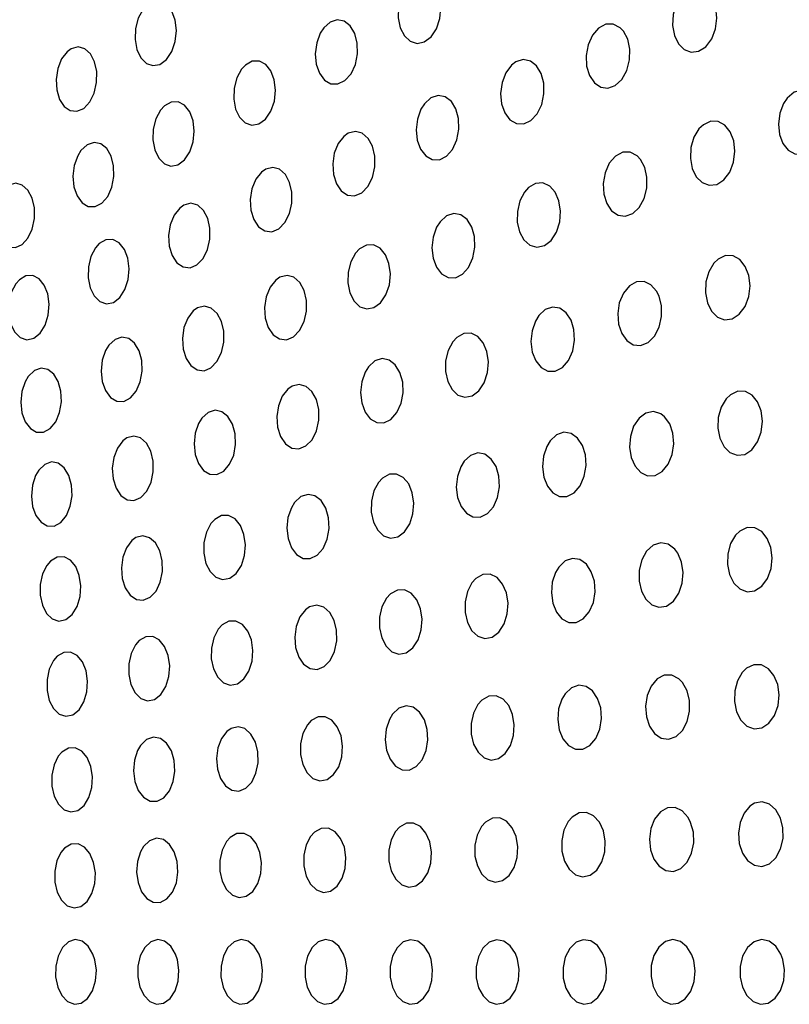
# Model space of a CAD drawing. Units: millimetres. Extents: x 0 to 420, y 0 to 297.
# Drawn here: x 54 to 54, y 253 to 254 of the extents above; entities that cross this region are included whole.
import ezdxf

# ---------------------------------------------------------------- set-up
doc = ezdxf.new("R2010")
doc.units = ezdxf.units.MM
doc.linetypes.add('SLD-Continua', pattern=[0])
doc.layers.add('GRUIXUDA', color=7, linetype='SLD-Continua', lineweight=35)
doc.styles.add('SLDTEXTSTYLE1', font='TXT', dxfattribs={"width": 0.605})
doc.dimstyles.new('SLDDIMSTYLE0', dxfattribs={"dimtxt": 2.825151, "dimasz": 2.825151, "dimexe": 0, "dimexo": 0.0625, "dimgap": 0.706288, "dimtad": 1, "dimlfac": 25, "dimrnd": 1e-09, "dimzin": 12, "dimdsep": 46, "dimtxsty": 'SLDTEXTSTYLE1', "dimsah": 1, "dimcen": 0.09, "dimadec": 0, "dimazin": 3, "dimtfac": 1, "dimtofl": 0, "dimtmove": 0, "dimatfit": 3, "dimfxl": 1, "dimfrac": 2, "dimtolj": 1, "dimtzin": 12, "dimarcsym": 0})

# ---------------------------------------------------------------- blocks, each defined once
blk = doc.blocks.new('_D_2')
at = {"layer": 'GRUIXUDA'}
for p, q in [((51.7175, 263.64509), (46.35227, 263.64509)), ((46.35227, 210.64509), (46.35227, 263.64509)), ((54.04542, 210.64509), (46.35227, 210.64509))]:
    blk.add_line(p, q, dxfattribs=at)
for points in [[(46.35227, 263.64509), (45.91763, 260.81994), (46.78691, 260.81994)], [(46.35227, 210.64509), (46.78691, 213.47024), (45.91763, 213.47024)]]:
    blk.add_solid(points, dxfattribs=at)
at = {"layer": 'GRUIXUDA', "char_height": 2.910417, "attachment_point": 1, "rotation": 90, "style": 'SLDTEXTSTYLE1'}
for s, insert in [('10', (42.60054, 238.95974)), ('%%p', (42.60054, 236.35654)), ('1305', (42.60054, 227.73308))]:
    blk.add_mtext(s, dxfattribs=dict(at, insert=insert))
blk = doc.blocks.new('_D_3')
at = {"layer": 'GRUIXUDA'}
for p, q in [((51.94369, 266.84509), (39.1128, 266.84509)), ((39.1128, 210.64509), (39.1128, 266.84509)), ((54.04542, 210.64509), (39.1128, 210.64509))]:
    blk.add_line(p, q, dxfattribs=at)
for points in [[(39.1128, 266.84509), (38.67816, 264.01994), (39.54744, 264.01994)], [(39.1128, 210.64509), (39.54744, 213.47024), (38.67816, 213.47024)]]:
    blk.add_solid(points, dxfattribs=at)
at = {"layer": 'GRUIXUDA', "char_height": 2.910417, "attachment_point": 1, "rotation": 90, "style": 'SLDTEXTSTYLE1'}
for s, insert in [('10', (35.36107, 240.4593)), ('%%p', (35.36107, 237.85609)), ('1385', (35.36107, 229.23263))]:
    blk.add_mtext(s, dxfattribs=dict(at, insert=insert))

msp = doc.modelspace()

# ---------------------------------------------------------------- linework, layer by layer
at = {"color": 7, "linetype": 'SLD-Continua', "lineweight": 25, "flags": 128}
for points in [[(53.71259, 253.74997), (53.71111, 253.74727), (53.71028, 253.74403), (53.71019, 253.74068), (53.71083, 253.7376), (53.71211, 253.7351), (53.7139, 253.73343), (53.71603, 253.73276), (53.71827, 253.73322), (53.72037, 253.73479), (53.72205, 253.7373), (53.72311, 253.74044), (53.72345, 253.74381), (53.72303, 253.74701), (53.72193, 253.74972), (53.72029, 253.75167), (53.71824, 253.75266), (53.71601, 253.75256), (53.71383, 253.75133), (53.71259, 253.74997)], [(53.79796, 253.74752), (53.79635, 253.74491), (53.7954, 253.74171), (53.79521, 253.73835), (53.79578, 253.73523), (53.79702, 253.73265), (53.79881, 253.73086), (53.80097, 253.73004), (53.8033, 253.73033), (53.80552, 253.73175), (53.80735, 253.73417), (53.80854, 253.73726), (53.80898, 253.74062), (53.80864, 253.74385), (53.8076, 253.74662), (53.80597, 253.74868), (53.8039, 253.74982), (53.80159, 253.74989), (53.7993, 253.74881), (53.79796, 253.74752)], [(53.6311, 253.74322), (53.62964, 253.74056), (53.62879, 253.73734), (53.62866, 253.73398), (53.62924, 253.73086), (53.63045, 253.72831), (53.63217, 253.72659), (53.63421, 253.72588), (53.63637, 253.72628), (53.6384, 253.7278), (53.64004, 253.73025), (53.64111, 253.73335), (53.64147, 253.73672), (53.64111, 253.73995), (53.64008, 253.74271), (53.6385, 253.74471), (53.63654, 253.74575), (53.63439, 253.7457), (53.6323, 253.74452), (53.6311, 253.74322)], [(53.68606, 253.73593), (53.68495, 253.73293), (53.68451, 253.72959), (53.68481, 253.72633), (53.68579, 253.72352), (53.68736, 253.72143), (53.68933, 253.72027), (53.69153, 253.7202), (53.6937, 253.72126), (53.69558, 253.72336), (53.69694, 253.72624), (53.69761, 253.72955), (53.69753, 253.73287), (53.69675, 253.73585), (53.69535, 253.73819), (53.69349, 253.73966), (53.69134, 253.74008), (53.68913, 253.73938), (53.68713, 253.73758), (53.68606, 253.73593)], [(53.77895, 253.73764), (53.77682, 253.73874), (53.77452, 253.73871), (53.77228, 253.73754), (53.77037, 253.73533), (53.76903, 253.73237), (53.76843, 253.72904), (53.7686, 253.72574), (53.76948, 253.72284), (53.77098, 253.72059), (53.77295, 253.71922), (53.77519, 253.7189), (53.77748, 253.71972), (53.77953, 253.72163), (53.78107, 253.7244), (53.78191, 253.72766), (53.78197, 253.731), (53.78131, 253.73406), (53.77998, 253.73655), (53.77895, 253.73764)], [(53.60762, 253.73019), (53.60591, 253.72795), (53.60471, 253.72498), (53.60419, 253.72164), (53.60439, 253.71834), (53.60526, 253.71544), (53.60671, 253.71324), (53.60858, 253.71195), (53.61067, 253.71174), (53.61278, 253.71265), (53.61464, 253.71462), (53.61602, 253.7174), (53.61676, 253.72067), (53.61679, 253.72402), (53.61612, 253.72708), (53.61483, 253.72953), (53.61308, 253.73112), (53.61103, 253.73168), (53.6089, 253.73112), (53.60762, 253.73019)], [(53.66166, 253.72478), (53.66019, 253.72211), (53.65934, 253.7189), (53.65923, 253.71554), (53.65982, 253.71243), (53.66106, 253.70989), (53.66279, 253.70815), (53.66486, 253.70744), (53.66705, 253.70784), (53.66911, 253.70935), (53.67077, 253.71181), (53.67184, 253.71491), (53.6722, 253.71827), (53.67181, 253.7215), (53.67076, 253.72425), (53.66917, 253.72625), (53.66718, 253.7273), (53.66499, 253.72726), (53.66287, 253.72608), (53.66166, 253.72478)], [(53.74531, 253.72603), (53.74356, 253.72369), (53.74238, 253.72065), (53.74193, 253.7173), (53.74223, 253.71405), (53.74323, 253.71123), (53.74482, 253.70913), (53.74684, 253.70794), (53.74909, 253.70783), (53.75132, 253.70887), (53.75327, 253.71095), (53.75467, 253.71384), (53.75536, 253.71714), (53.75528, 253.72046), (53.75448, 253.72344), (53.75307, 253.72579), (53.75116, 253.72728), (53.74896, 253.72774), (53.74669, 253.72706), (53.74531, 253.72603)], [(53.71725, 253.71236), (53.71615, 253.70935), (53.71575, 253.70601), (53.71609, 253.70277), (53.71712, 253.69998), (53.71872, 253.69792), (53.72074, 253.69678), (53.72298, 253.69673), (53.72517, 253.69783), (53.72706, 253.69995), (53.7284, 253.70286), (53.72904, 253.70617), (53.72893, 253.70948), (53.72811, 253.71245), (53.72667, 253.71476), (53.72476, 253.71621), (53.72257, 253.7166), (53.72034, 253.71586), (53.71831, 253.71404), (53.71725, 253.71236)], [(53.82957, 253.71411), (53.82843, 253.71112), (53.828, 253.70779), (53.82835, 253.70457), (53.8294, 253.70179), (53.83105, 253.6997), (53.83315, 253.69853), (53.83548, 253.69844), (53.83781, 253.69949), (53.83981, 253.70161), (53.84124, 253.70453), (53.84192, 253.70784), (53.84182, 253.71114), (53.84097, 253.71409), (53.83949, 253.71641), (53.83751, 253.71789), (53.83523, 253.71833), (53.83286, 253.71763), (53.83072, 253.71582), (53.82957, 253.71411)], [(53.63659, 253.71211), (53.63514, 253.70945), (53.63432, 253.70624), (53.6342, 253.70288), (53.63479, 253.69976), (53.63602, 253.69722), (53.63775, 253.69548), (53.6398, 253.69477), (53.64196, 253.69517), (53.644, 253.69669), (53.64564, 253.69914), (53.64668, 253.70224), (53.64703, 253.7056), (53.64665, 253.70883), (53.6456, 253.71159), (53.64401, 253.71359), (53.64204, 253.71464), (53.63988, 253.71459), (53.63779, 253.71341), (53.63659, 253.71211)], [(53.80341, 253.70629), (53.80183, 253.70368), (53.80089, 253.70049), (53.80073, 253.69714), (53.80131, 253.69403), (53.80257, 253.69144), (53.80437, 253.68963), (53.80655, 253.6888), (53.80889, 253.68909), (53.81112, 253.69051), (53.81293, 253.69292), (53.8141, 253.69601), (53.81451, 253.69936), (53.81416, 253.70258), (53.8131, 253.70536), (53.81145, 253.70743), (53.80936, 253.70858), (53.80704, 253.70865), (53.80476, 253.70758), (53.80341, 253.70629)], [(53.69339, 253.70398), (53.69162, 253.70173), (53.69041, 253.69875), (53.6899, 253.69542), (53.69012, 253.69213), (53.69105, 253.68925), (53.69256, 253.68705), (53.69451, 253.68576), (53.6967, 253.68554), (53.69889, 253.68645), (53.70081, 253.68843), (53.70224, 253.69124), (53.70298, 253.69451), (53.70298, 253.69784), (53.70226, 253.70089), (53.70092, 253.70332), (53.69909, 253.70492), (53.69695, 253.70548), (53.69473, 253.70492), (53.69339, 253.70398)], [(53.6109, 253.69794), (53.60983, 253.69493), (53.60943, 253.69159), (53.60974, 253.68834), (53.61071, 253.68551), (53.61225, 253.68342), (53.61417, 253.68227), (53.6163, 253.6822), (53.61839, 253.68327), (53.62018, 253.68537), (53.62148, 253.68824), (53.6221, 253.69154), (53.62201, 253.69486), (53.62124, 253.69785), (53.61987, 253.70021), (53.61805, 253.70167), (53.61596, 253.70208), (53.61383, 253.70136), (53.61191, 253.69957), (53.6109, 253.69794)], [(53.78422, 253.69795), (53.78209, 253.69906), (53.77978, 253.69904), (53.77753, 253.69786), (53.77562, 253.69566), (53.77431, 253.6927), (53.77372, 253.68938), (53.77391, 253.68609), (53.77482, 253.68318), (53.77634, 253.68092), (53.77832, 253.67954), (53.78058, 253.67922), (53.78287, 253.68004), (53.78491, 253.68194), (53.78643, 253.68471), (53.78725, 253.68796), (53.78729, 253.6913), (53.78661, 253.69436), (53.78527, 253.69685), (53.78422, 253.69795)], [(53.66782, 253.69289), (53.66606, 253.69066), (53.66485, 253.6877), (53.66434, 253.68437), (53.66455, 253.68108), (53.66545, 253.67818), (53.66694, 253.67596), (53.66887, 253.67465), (53.67103, 253.6744), (53.6732, 253.6753), (53.6751, 253.67725), (53.67652, 253.68004), (53.67726, 253.6833), (53.67728, 253.68664), (53.67657, 253.6897), (53.67526, 253.69215), (53.67344, 253.69377), (53.67134, 253.69436), (53.66914, 253.69382), (53.66782, 253.69289)], [(53.5883, 253.68788), (53.58663, 253.68563), (53.58549, 253.68265), (53.58501, 253.67932), (53.58525, 253.67603), (53.58615, 253.67314), (53.58761, 253.67094), (53.58948, 253.66967), (53.59157, 253.66949), (53.59365, 253.67043), (53.59547, 253.67242), (53.59681, 253.67521), (53.5975, 253.67848), (53.59748, 253.68182), (53.59679, 253.68487), (53.59548, 253.68732), (53.59372, 253.68889), (53.59167, 253.68942), (53.58956, 253.68883), (53.5883, 253.68788)], [(53.74932, 253.68671), (53.74789, 253.68398), (53.74712, 253.68074), (53.74711, 253.6774), (53.74781, 253.67435), (53.74917, 253.67189), (53.75103, 253.67025), (53.75321, 253.66962), (53.75549, 253.67013), (53.7576, 253.67175), (53.75927, 253.67431), (53.76027, 253.67746), (53.76052, 253.68082), (53.76003, 253.68399), (53.75887, 253.68667), (53.75715, 253.68858), (53.75504, 253.68954), (53.75276, 253.68939), (53.75057, 253.6881), (53.74932, 253.68671)], [(53.64251, 253.68177), (53.64077, 253.67954), (53.63958, 253.67659), (53.63906, 253.67326), (53.63928, 253.66996), (53.64018, 253.66706), (53.64166, 253.66483), (53.64357, 253.66352), (53.6457, 253.66327), (53.64785, 253.66417), (53.64973, 253.66612), (53.65112, 253.66889), (53.65185, 253.67215), (53.65186, 253.67549), (53.65117, 253.67855), (53.64986, 253.68102), (53.64807, 253.68264), (53.64598, 253.68323), (53.6438, 253.68269), (53.64251, 253.68177)], [(53.72209, 253.67579), (53.72101, 253.67278), (53.72063, 253.66945), (53.721, 253.66622), (53.72204, 253.66343), (53.72367, 253.66136), (53.7257, 253.66022), (53.72794, 253.66017), (53.73014, 253.66126), (53.73202, 253.66338), (53.73334, 253.66629), (53.73396, 253.6696), (53.73383, 253.6729), (53.73298, 253.67586), (53.73153, 253.67818), (53.72961, 253.67963), (53.7274, 253.68004), (53.72516, 253.6793), (53.72316, 253.67747), (53.72209, 253.67579)], [(53.61642, 253.66942), (53.61501, 253.66676), (53.61422, 253.66355), (53.61415, 253.66019), (53.61476, 253.65708), (53.616, 253.65453), (53.61774, 253.65281), (53.61979, 253.65211), (53.62194, 253.65253), (53.62393, 253.65406), (53.62552, 253.65652), (53.62653, 253.65962), (53.62684, 253.66297), (53.62643, 253.6662), (53.62537, 253.66895), (53.62377, 253.67096), (53.6218, 253.67199), (53.61966, 253.67192), (53.61759, 253.67073), (53.61642, 253.66942)], [(53.69695, 253.66779), (53.69551, 253.66512), (53.69469, 253.66191), (53.69462, 253.65856), (53.69526, 253.65546), (53.69654, 253.65293), (53.69834, 253.6512), (53.70046, 253.65049), (53.70269, 253.6509), (53.70476, 253.65243), (53.70642, 253.6549), (53.70746, 253.65801), (53.70778, 253.66136), (53.70735, 253.66457), (53.70625, 253.66731), (53.7046, 253.66931), (53.70256, 253.67036), (53.70034, 253.6703), (53.69818, 253.66912), (53.69695, 253.66779)], [(53.80804, 253.66464), (53.80647, 253.66204), (53.80556, 253.65885), (53.80541, 253.65551), (53.80601, 253.6524), (53.80729, 253.64981), (53.80911, 253.64799), (53.81131, 253.64716), (53.81365, 253.64744), (53.81588, 253.64886), (53.81768, 253.65127), (53.81883, 253.65435), (53.81922, 253.6577), (53.81884, 253.66091), (53.81775, 253.66369), (53.8161, 253.66577), (53.814, 253.66694), (53.81167, 253.66701), (53.80937, 253.66593), (53.80804, 253.66464)], [(53.59168, 253.65823), (53.5903, 253.65555), (53.58954, 253.65234), (53.58948, 253.64898), (53.59012, 253.64588), (53.59137, 253.64335), (53.5931, 253.64165), (53.59514, 253.64098), (53.59726, 253.64143), (53.59921, 253.64298), (53.60077, 253.64546), (53.60175, 253.64857), (53.60202, 253.65193), (53.60159, 253.65514), (53.60053, 253.65789), (53.59893, 253.65987), (53.59697, 253.66088), (53.59485, 253.66078), (53.59282, 253.65955), (53.59168, 253.65823)], [(53.67224, 253.65944), (53.6705, 253.65721), (53.66931, 253.65426), (53.6688, 253.65093), (53.66903, 253.64765), (53.66995, 253.64474), (53.67145, 253.64252), (53.67339, 253.6412), (53.67556, 253.64095), (53.67774, 253.64184), (53.67964, 253.64379), (53.68104, 253.64657), (53.68177, 253.64982), (53.68176, 253.65316), (53.68105, 253.65622), (53.67971, 253.65868), (53.67789, 253.66031), (53.67577, 253.6609), (53.67357, 253.66037), (53.67224, 253.65944)], [(53.79028, 253.65599), (53.78851, 253.65801), (53.78637, 253.65902), (53.78405, 253.65892), (53.78183, 253.65767), (53.77997, 253.6554), (53.77872, 253.65241), (53.77822, 253.64908), (53.77847, 253.64581), (53.77945, 253.64294), (53.78101, 253.64073), (53.78304, 253.63941), (53.78532, 253.63916), (53.78761, 253.64006), (53.78961, 253.64204), (53.79107, 253.64484), (53.79181, 253.64811), (53.79179, 253.65143), (53.79103, 253.65446), (53.79028, 253.65599)], [(53.64672, 253.64987), (53.64501, 253.64765), (53.64382, 253.6447), (53.64333, 253.64138), (53.64356, 253.63809), (53.64447, 253.63518), (53.64596, 253.63294), (53.64788, 253.63162), (53.65003, 253.63137), (53.65217, 253.63226), (53.65405, 253.63421), (53.65543, 253.63698), (53.65614, 253.64023), (53.65614, 253.64357), (53.65543, 253.64663), (53.65411, 253.64911), (53.6523, 253.65073), (53.6502, 253.65133), (53.64803, 253.6508), (53.64672, 253.64987)], [(53.75271, 253.64672), (53.75167, 253.6437), (53.75134, 253.64038), (53.75176, 253.63716), (53.75286, 253.63441), (53.75453, 253.63237), (53.7566, 253.63126), (53.75888, 253.63125), (53.76111, 253.63239), (53.76299, 253.63457), (53.76428, 253.6375), (53.76485, 253.64081), (53.76467, 253.64411), (53.76378, 253.64703), (53.76227, 253.64933), (53.7603, 253.65074), (53.75805, 253.6511), (53.75578, 253.65031), (53.75376, 253.64844), (53.75271, 253.64672)], [(53.61955, 253.63759), (53.61851, 253.63459), (53.61814, 253.63126), (53.61848, 253.62801), (53.6195, 253.62519), (53.62106, 253.62309), (53.623, 253.62193), (53.62515, 253.62187), (53.62724, 253.62294), (53.62902, 253.62504), (53.63029, 253.62791), (53.63088, 253.6312), (53.63075, 253.63452), (53.62994, 253.63751), (53.62854, 253.63987), (53.62669, 253.64133), (53.62458, 253.64175), (53.62245, 253.64102), (53.62054, 253.63923), (53.61955, 253.63759)], [(53.72711, 253.64034), (53.72568, 253.63765), (53.7249, 253.63444), (53.72486, 253.6311), (53.72555, 253.62802), (53.72688, 253.6255), (53.72871, 253.62381), (53.73087, 253.62312), (53.73314, 253.62357), (53.73523, 253.62513), (53.73688, 253.62764), (53.73789, 253.63076), (53.73817, 253.63411), (53.73769, 253.6373), (53.73656, 253.64002), (53.73486, 253.64199), (53.73277, 253.64301), (53.73051, 253.64292), (53.72834, 253.6417), (53.72711, 253.64034)], [(53.69997, 253.63094), (53.69891, 253.62795), (53.69854, 253.62463), (53.6989, 253.62138), (53.69994, 253.61857), (53.70154, 253.61647), (53.70356, 253.6153), (53.70578, 253.61522), (53.70796, 253.61628), (53.70982, 253.61838), (53.71112, 253.62126), (53.71173, 253.62456), (53.7116, 253.62786), (53.71076, 253.63084), (53.70931, 253.6332), (53.7074, 253.63467), (53.70521, 253.63511), (53.703, 253.6344), (53.70102, 253.63259), (53.69997, 253.63094)], [(53.59461, 253.62795), (53.59361, 253.62494), (53.59327, 253.62161), (53.59363, 253.61836), (53.59465, 253.61555), (53.59622, 253.61347), (53.59815, 253.61234), (53.60027, 253.61231), (53.60233, 253.61342), (53.60407, 253.61553), (53.6053, 253.61842), (53.60587, 253.62171), (53.60571, 253.62503), (53.60489, 253.62801), (53.60349, 253.63034), (53.60164, 253.63179), (53.59955, 253.63217), (53.59746, 253.63142), (53.59559, 253.62959), (53.59461, 253.62795)], [(53.67599, 253.62565), (53.67426, 253.62343), (53.67307, 253.62048), (53.67259, 253.61716), (53.67283, 253.61388), (53.67377, 253.61097), (53.67529, 253.60874), (53.67724, 253.60741), (53.67942, 253.60716), (53.6816, 253.60804), (53.6835, 253.60999), (53.68488, 253.61277), (53.68559, 253.61601), (53.68557, 253.61935), (53.68484, 253.6224), (53.68349, 253.62488), (53.68166, 253.62651), (53.67952, 253.62711), (53.67732, 253.62658), (53.67599, 253.62565)], [(53.81181, 253.62265), (53.81027, 253.62005), (53.80938, 253.61687), (53.80926, 253.61354), (53.80989, 253.61043), (53.81117, 253.60783), (53.81301, 253.60601), (53.81522, 253.60517), (53.81757, 253.60545), (53.8198, 253.60687), (53.82158, 253.60928), (53.82271, 253.61235), (53.82308, 253.61569), (53.82268, 253.6189), (53.82158, 253.62168), (53.81989, 253.62377), (53.81777, 253.62494), (53.81544, 253.62502), (53.81315, 253.62394), (53.81181, 253.62265)], [(53.64834, 253.61498), (53.64729, 253.61199), (53.64693, 253.60867), (53.64729, 253.60541), (53.64831, 253.60259), (53.64989, 253.60047), (53.65187, 253.5993), (53.65404, 253.59922), (53.65616, 253.60027), (53.65797, 253.60236), (53.65924, 253.60522), (53.65984, 253.60851), (53.6597, 253.61183), (53.65888, 253.61482), (53.65746, 253.61718), (53.65558, 253.61867), (53.65345, 253.6191), (53.65128, 253.6184), (53.64935, 253.61661), (53.64834, 253.61498)], [(53.79159, 253.61799), (53.78931, 253.6187), (53.78698, 253.61825), (53.78484, 253.61666), (53.78316, 253.61414), (53.78215, 253.61101), (53.78191, 253.60767), (53.78241, 253.60449), (53.7836, 253.60179), (53.78534, 253.59983), (53.78748, 253.59881), (53.7898, 253.59891), (53.79203, 253.60015), (53.79388, 253.60241), (53.79511, 253.6054), (53.7956, 253.60871), (53.79532, 253.61198), (53.79434, 253.61486), (53.79276, 253.61708), (53.79159, 253.61799)], [(53.62487, 253.60963), (53.6232, 253.6074), (53.62205, 253.60445), (53.62159, 253.60113), (53.62185, 253.59785), (53.62278, 253.59494), (53.62427, 253.59271), (53.62619, 253.5914), (53.62833, 253.59116), (53.63044, 253.59206), (53.63228, 253.59402), (53.63362, 253.59679), (53.63431, 253.60004), (53.63427, 253.60337), (53.63354, 253.60644), (53.63221, 253.60891), (53.6304, 253.61053), (53.62831, 253.61111), (53.62616, 253.61056), (53.62487, 253.60963)], [(53.75622, 253.60791), (53.7552, 253.60489), (53.75489, 253.60157), (53.75533, 253.59836), (53.75644, 253.5956), (53.75813, 253.59355), (53.76022, 253.59244), (53.76251, 253.59244), (53.76473, 253.59357), (53.7666, 253.59574), (53.76788, 253.59867), (53.76843, 253.60198), (53.76822, 253.60526), (53.76731, 253.60819), (53.76579, 253.61049), (53.7638, 253.61191), (53.76154, 253.61228), (53.75928, 253.61149), (53.75726, 253.60962), (53.75622, 253.60791)], [(53.72957, 253.60162), (53.72853, 253.59862), (53.72819, 253.5953), (53.7286, 253.59207), (53.72967, 253.58928), (53.73132, 253.5872), (53.73338, 253.58605), (53.73564, 253.58599), (53.73785, 253.58709), (53.73971, 253.58922), (53.74099, 253.59212), (53.74157, 253.59541), (53.74139, 253.59871), (53.74052, 253.60167), (53.73902, 253.604), (53.73707, 253.60546), (53.73484, 253.60587), (53.7326, 253.60512), (53.73061, 253.6033), (53.72957, 253.60162)], [(53.59785, 253.59887), (53.59685, 253.59586), (53.59653, 253.59254), (53.59691, 253.58929), (53.59795, 253.58648), (53.59953, 253.5844), (53.60148, 253.58327), (53.60361, 253.58324), (53.60566, 253.58434), (53.60739, 253.58646), (53.6086, 253.58935), (53.60916, 253.59264), (53.60899, 253.59595), (53.60815, 253.59893), (53.60673, 253.60127), (53.60488, 253.60272), (53.60278, 253.60309), (53.60067, 253.60234), (53.59881, 253.60051), (53.59785, 253.59887)], [(53.70409, 253.59677), (53.70267, 253.59411), (53.7019, 253.59091), (53.70186, 253.58757), (53.70254, 253.58448), (53.70386, 253.58193), (53.70568, 253.58019), (53.70782, 253.57947), (53.71007, 253.57988), (53.71214, 253.58141), (53.71377, 253.58388), (53.71477, 253.58698), (53.71504, 253.59032), (53.71458, 253.59353), (53.71345, 253.59627), (53.71176, 253.59829), (53.7097, 253.59934), (53.70746, 253.59929), (53.70531, 253.5981), (53.70409, 253.59677)], [(53.67709, 253.5889), (53.67605, 253.58592), (53.6757, 253.5826), (53.67607, 253.57936), (53.67712, 253.57653), (53.67872, 253.57442), (53.68073, 253.57323), (53.68293, 253.57315), (53.68509, 253.5742), (53.68691, 253.57629), (53.68819, 253.57916), (53.68877, 253.58245), (53.68862, 253.58575), (53.68778, 253.58874), (53.68633, 253.5911), (53.68442, 253.5926), (53.68226, 253.59304), (53.68005, 253.59234), (53.67811, 253.59054), (53.67709, 253.5889)], [(53.65217, 253.58398), (53.65078, 253.58133), (53.65001, 253.57813), (53.64997, 253.57479), (53.65063, 253.57168), (53.65192, 253.56912), (53.6537, 253.56737), (53.6558, 253.56664), (53.65799, 253.56704), (53.66001, 253.56855), (53.6616, 253.571), (53.66258, 253.57409), (53.66285, 253.57743), (53.6624, 253.58065), (53.6613, 253.58341), (53.65965, 253.58544), (53.65763, 253.5865), (53.65545, 253.58647), (53.65335, 253.58529), (53.65217, 253.58398)], [(53.81474, 253.58038), (53.81322, 253.57778), (53.81236, 253.57462), (53.81225, 253.57129), (53.8129, 253.56818), (53.81422, 253.56558), (53.81607, 253.56375), (53.81829, 253.5629), (53.82065, 253.56318), (53.82287, 253.56461), (53.82463, 253.56702), (53.82574, 253.57008), (53.82608, 253.57341), (53.82566, 253.57662), (53.82454, 253.5794), (53.82284, 253.5815), (53.82071, 253.58267), (53.81836, 253.58275), (53.81608, 253.58167), (53.81474, 253.58038)], [(53.62765, 253.57873), (53.62598, 253.57651), (53.62485, 253.57356), (53.62442, 253.57025), (53.62468, 253.56696), (53.62563, 253.56405), (53.62714, 253.56182), (53.62907, 253.5605), (53.63122, 253.56026), (53.63332, 253.56116), (53.63516, 253.56311), (53.63648, 253.56588), (53.63715, 253.56913), (53.6371, 253.57246), (53.63636, 253.57552), (53.63501, 253.578), (53.63319, 253.57962), (53.63109, 253.58021), (53.62894, 253.57967), (53.62765, 253.57873)], [(53.79589, 253.57609), (53.79384, 253.57761), (53.79154, 253.57803), (53.78923, 253.57729), (53.78719, 253.57544), (53.78568, 253.57273), (53.78489, 253.56952), (53.78485, 253.56619), (53.78556, 253.56311), (53.78691, 253.56056), (53.78879, 253.55881), (53.79101, 253.55806), (53.79334, 253.55844), (53.7955, 253.55995), (53.79719, 253.56243), (53.79822, 253.56553), (53.79849, 253.56886), (53.79801, 253.57205), (53.79685, 253.57479), (53.79589, 253.57609)], [(53.60135, 253.57106), (53.60002, 253.56838), (53.59931, 253.56517), (53.5993, 253.56184), (53.59997, 253.55873), (53.60127, 253.55619), (53.60303, 253.55448), (53.60509, 253.5538), (53.60723, 253.55425), (53.60918, 253.5558), (53.6107, 253.55828), (53.61163, 253.56138), (53.61187, 253.56472), (53.61139, 253.56794), (53.61028, 253.57068), (53.60864, 253.57268), (53.60665, 253.5737), (53.60451, 253.5736), (53.60248, 253.57238), (53.60135, 253.57106)], [(53.75895, 253.56883), (53.75795, 253.56582), (53.75766, 253.56251), (53.75811, 253.5593), (53.75925, 253.55653), (53.76095, 253.55448), (53.76306, 253.55337), (53.76535, 253.55335), (53.76757, 253.55449), (53.76942, 253.55667), (53.77068, 253.55959), (53.77122, 253.56289), (53.77099, 253.56617), (53.77005, 253.5691), (53.76852, 253.5714), (53.76651, 253.57283), (53.76424, 253.5732), (53.76197, 253.57241), (53.75998, 253.57054), (53.75895, 253.56883)], [(53.73307, 253.56563), (53.73168, 253.56295), (53.73093, 253.55975), (53.73093, 253.55642), (53.73166, 253.55334), (53.73301, 253.55082), (53.73488, 253.54911), (53.73706, 253.5484), (53.73933, 253.54884), (53.74141, 253.5504), (53.74304, 253.5529), (53.74402, 253.55601), (53.74425, 253.55935), (53.74374, 253.56253), (53.74257, 253.56526), (53.74085, 253.56725), (53.73874, 253.56829), (53.73646, 253.56821), (53.7343, 253.56699), (53.73307, 253.56563)], [(53.70658, 253.56088), (53.70518, 253.55823), (53.70443, 253.55503), (53.70441, 253.5517), (53.70511, 253.5486), (53.70644, 253.54606), (53.70827, 253.54431), (53.71043, 253.54359), (53.71268, 253.54399), (53.71474, 253.54552), (53.71636, 253.54799), (53.71734, 253.55109), (53.71759, 253.55442), (53.71711, 253.55763), (53.71596, 253.56037), (53.71427, 253.56239), (53.71219, 253.56345), (53.70994, 253.56341), (53.7078, 253.56221), (53.70658, 253.56088)], [(53.68143, 253.55729), (53.67973, 253.55508), (53.67858, 253.55214), (53.67813, 253.54883), (53.6784, 253.54556), (53.67937, 253.54265), (53.68091, 253.5404), (53.68289, 253.53906), (53.68509, 253.53879), (53.68726, 253.53967), (53.68914, 253.54162), (53.6905, 253.54439), (53.69117, 253.54763), (53.69112, 253.55095), (53.69036, 253.55401), (53.68898, 253.55649), (53.68712, 253.55814), (53.68496, 253.55875), (53.68276, 253.55823), (53.68143, 253.55729)], [(53.65444, 253.55128), (53.65306, 253.54863), (53.65232, 253.54544), (53.65229, 253.54211), (53.65297, 253.539), (53.65428, 253.53643), (53.65607, 253.53468), (53.65818, 253.53395), (53.66037, 253.53434), (53.66238, 253.53585), (53.66396, 253.53831), (53.66493, 253.54139), (53.66518, 253.54472), (53.66471, 253.54794), (53.66359, 253.55071), (53.66193, 253.55274), (53.65989, 253.55381), (53.65771, 253.55376), (53.65561, 253.55259), (53.65444, 253.55128)], [(53.62877, 253.54643), (53.62743, 253.54377), (53.6267, 253.54057), (53.6267, 253.53724), (53.62737, 253.53413), (53.62868, 253.53157), (53.63046, 253.52984), (53.63255, 253.52912), (53.63472, 253.52954), (53.63669, 253.53107), (53.63824, 253.53353), (53.63918, 253.53661), (53.63942, 253.53995), (53.63895, 253.54316), (53.63782, 253.54592), (53.63617, 253.54794), (53.63415, 253.549), (53.63199, 253.54893), (53.62993, 253.54774), (53.62877, 253.54643)], [(53.6034, 253.54155), (53.60208, 253.53887), (53.60138, 253.53567), (53.60139, 253.53233), (53.60209, 253.52923), (53.6034, 253.52669), (53.60517, 253.52498), (53.60724, 253.5243), (53.60938, 253.52474), (53.61132, 253.5263), (53.61284, 253.52878), (53.61374, 253.53187), (53.61396, 253.53521), (53.61347, 253.53842), (53.61234, 253.54117), (53.61069, 253.54317), (53.60869, 253.54419), (53.60655, 253.54409), (53.60452, 253.54287), (53.6034, 253.54155)], [(53.81682, 253.53789), (53.81532, 253.53531), (53.81448, 253.53214), (53.81441, 253.52883), (53.81507, 253.52572), (53.8164, 253.52312), (53.81828, 253.52128), (53.82051, 253.52042), (53.82288, 253.5207), (53.82508, 253.52214), (53.82683, 253.52454), (53.82791, 253.5276), (53.82824, 253.53092), (53.82779, 253.53413), (53.82665, 253.53692), (53.82493, 253.53902), (53.82278, 253.5402), (53.82042, 253.54028), (53.81815, 253.5392), (53.81682, 253.53789)], [(53.79721, 253.53588), (53.79501, 253.53702), (53.79267, 253.53702), (53.79043, 253.53586), (53.78858, 253.53367), (53.78734, 253.53073), (53.78685, 253.52744), (53.7871, 253.52417), (53.78808, 253.52125), (53.78966, 253.51895), (53.7917, 253.51754), (53.794, 253.51719), (53.7963, 253.518), (53.79831, 253.51989), (53.79976, 253.52264), (53.80049, 253.52586), (53.80046, 253.52917), (53.7997, 253.53223), (53.7983, 253.53475), (53.79721, 253.53588)], [(53.76089, 253.52956), (53.7599, 253.52656), (53.75964, 253.52325), (53.76011, 253.52005), (53.76127, 253.51728), (53.76299, 253.51522), (53.7651, 253.5141), (53.76741, 253.51409), (53.76962, 253.51523), (53.77146, 253.5174), (53.7727, 253.52032), (53.77321, 253.52361), (53.77296, 253.52688), (53.77201, 253.52982), (53.77045, 253.53213), (53.76843, 253.53356), (53.76616, 253.53393), (53.76389, 253.53314), (53.76191, 253.53127), (53.76089, 253.52956)], [(53.73492, 253.52796), (53.73354, 253.52529), (53.73282, 253.52209), (53.73284, 253.51877), (53.73358, 253.51569), (53.73496, 253.51316), (53.73684, 253.51144), (53.73903, 253.51074), (53.74131, 253.51118), (53.74338, 253.51274), (53.74499, 253.51524), (53.74594, 253.51834), (53.74615, 253.52167), (53.74563, 253.52486), (53.74444, 253.52759), (53.7427, 253.52958), (53.74057, 253.53062), (53.73829, 253.53054), (53.73613, 253.52932), (53.73492, 253.52796)], [(53.70746, 253.52332), (53.70645, 253.52033), (53.70615, 253.51702), (53.70658, 253.5138), (53.70767, 253.51098), (53.70933, 253.50887), (53.71139, 253.5077), (53.71363, 253.50762), (53.71581, 253.50869), (53.71762, 253.51081), (53.71887, 253.51368), (53.71941, 253.51696), (53.71921, 253.52025), (53.71831, 253.52323), (53.71681, 253.52558), (53.71485, 253.52707), (53.71264, 253.5275), (53.71042, 253.52678), (53.70846, 253.52497), (53.70746, 253.52332)], [(53.68207, 253.52164), (53.68069, 253.519), (53.67995, 253.51581), (53.67994, 253.51248), (53.68064, 253.50938), (53.68197, 253.50681), (53.6838, 253.50505), (53.68594, 253.50431), (53.68816, 253.5047), (53.69019, 253.50621), (53.69177, 253.50866), (53.69274, 253.51174), (53.69298, 253.51507), (53.69249, 253.51829), (53.69134, 253.52105), (53.68966, 253.52308), (53.6876, 253.52416), (53.68537, 253.52413), (53.68325, 253.52296), (53.68207, 253.52164)], [(53.65709, 253.51962), (53.65542, 253.51741), (53.65429, 253.51448), (53.65388, 253.51118), (53.65417, 253.5079), (53.65514, 253.50498), (53.65669, 253.50273), (53.65865, 253.50138), (53.66083, 253.50112), (53.66297, 253.50199), (53.66481, 253.50393), (53.66614, 253.5067), (53.66679, 253.50992), (53.66672, 253.51325), (53.66595, 253.51631), (53.66457, 253.5188), (53.66272, 253.52046), (53.66058, 253.52107), (53.6584, 253.52055), (53.65709, 253.51962)], [(53.62944, 253.51366), (53.62847, 253.51067), (53.62818, 253.50735), (53.6286, 253.50411), (53.62968, 253.50129), (53.6313, 253.49919), (53.6333, 253.49803), (53.63547, 253.49797), (53.63755, 253.49906), (53.63929, 253.50117), (53.64049, 253.50404), (53.641, 253.50732), (53.64079, 253.51062), (53.63991, 253.5136), (53.63844, 253.51596), (53.63655, 253.51743), (53.6344, 253.51784), (53.63226, 253.5171), (53.6304, 253.51529), (53.62944, 253.51366)], [(53.60485, 253.51189), (53.60355, 253.50922), (53.60287, 253.50602), (53.60289, 253.50268), (53.60361, 253.49959), (53.60492, 253.49704), (53.60672, 253.49533), (53.60879, 253.49464), (53.61093, 253.49509), (53.61287, 253.49665), (53.61436, 253.49913), (53.61526, 253.50222), (53.61546, 253.50556), (53.61496, 253.50876), (53.61381, 253.51152), (53.61215, 253.51351), (53.61014, 253.51453), (53.60799, 253.51444), (53.60597, 253.51322), (53.60485, 253.51189)], [(53.81919, 253.49644), (53.81736, 253.49431), (53.81613, 253.4914), (53.81564, 253.48812), (53.8159, 253.48486), (53.81689, 253.48193), (53.81849, 253.47962), (53.82056, 253.47817), (53.82289, 253.47779), (53.82522, 253.47857), (53.82725, 253.48045), (53.82871, 253.48318), (53.82945, 253.48639), (53.82941, 253.4897), (53.82865, 253.49276), (53.82722, 253.49529), (53.82528, 253.49703), (53.823, 253.49776), (53.82063, 253.49734), (53.81919, 253.49644)], [(53.7629, 253.49167), (53.76155, 253.48897), (53.76088, 253.48577), (53.76095, 253.48246), (53.76175, 253.47941), (53.76319, 253.4769), (53.76511, 253.47522), (53.76735, 253.47456), (53.76965, 253.47504), (53.77173, 253.47665), (53.77331, 253.47919), (53.77422, 253.48231), (53.77438, 253.48563), (53.7738, 253.48879), (53.77256, 253.4915), (53.77077, 253.49346), (53.7686, 253.49446), (53.76628, 253.49434), (53.76411, 253.49306), (53.7629, 253.49167)], [(53.80004, 253.49297), (53.79819, 253.49502), (53.796, 253.49606), (53.79366, 253.49597), (53.79145, 253.49472), (53.78965, 253.49245), (53.78849, 253.48949), (53.78807, 253.48619), (53.78841, 253.48294), (53.78946, 253.48005), (53.79109, 253.47782), (53.79318, 253.47647), (53.7955, 253.4762), (53.79778, 253.4771), (53.79974, 253.47907), (53.80111, 253.48186), (53.80177, 253.4851), (53.80166, 253.4884), (53.80083, 253.49143), (53.80004, 253.49297)], [(53.70939, 253.48864), (53.70803, 253.48599), (53.70732, 253.4828), (53.70734, 253.47948), (53.70807, 253.47638), (53.70944, 253.47383), (53.7113, 253.47208), (53.71348, 253.47134), (53.71572, 253.47175), (53.71777, 253.47328), (53.71935, 253.47575), (53.7203, 253.47883), (53.72051, 253.48216), (53.71999, 253.48536), (53.71881, 253.48811), (53.71708, 253.49014), (53.71499, 253.49121), (53.71273, 253.49116), (53.71059, 253.48997), (53.70939, 253.48864)], [(53.73601, 253.49018), (53.73465, 253.48751), (53.73395, 253.48432), (53.73399, 253.481), (53.73475, 253.47792), (53.73614, 253.47539), (53.73803, 253.47366), (53.74024, 253.47295), (53.74251, 253.47338), (53.74458, 253.47495), (53.74617, 253.47744), (53.74711, 253.48054), (53.7473, 253.48386), (53.74675, 253.48704), (53.74554, 253.48978), (53.7438, 253.49178), (53.74166, 253.49283), (53.73938, 253.49276), (53.73722, 253.49153), (53.73601, 253.49018)], [(53.65699, 253.48545), (53.65566, 253.48281), (53.65495, 253.47963), (53.65496, 253.4763), (53.65568, 253.47319), (53.657, 253.47062), (53.65883, 253.46886), (53.66095, 253.46812), (53.66314, 253.46852), (53.66514, 253.47004), (53.66669, 253.47249), (53.66762, 253.47556), (53.66784, 253.47889), (53.66733, 253.4821), (53.66618, 253.48487), (53.66449, 253.48691), (53.66244, 253.48798), (53.66024, 253.48794), (53.65816, 253.48676), (53.65699, 253.48545)], [(53.68306, 253.48706), (53.6817, 253.48442), (53.68099, 253.48124), (53.681, 253.47791), (53.68171, 253.47481), (53.68306, 253.47224), (53.6849, 253.47048), (53.68705, 253.46974), (53.68927, 253.47013), (53.6913, 253.47165), (53.69286, 253.4741), (53.69381, 253.47717), (53.69402, 253.4805), (53.69352, 253.48371), (53.69236, 253.48647), (53.69065, 253.48851), (53.68858, 253.48959), (53.68635, 253.48956), (53.68423, 253.48838), (53.68306, 253.48706)], [(53.60571, 253.48214), (53.60442, 253.47947), (53.60376, 253.47627), (53.6038, 253.47294), (53.60453, 253.46985), (53.60586, 253.4673), (53.60767, 253.46558), (53.60975, 253.4649), (53.61188, 253.46535), (53.61381, 253.4669), (53.6153, 253.46938), (53.61618, 253.47247), (53.61636, 253.4758), (53.61583, 253.47901), (53.61468, 253.48176), (53.613, 253.48376), (53.61099, 253.48478), (53.60884, 253.48469), (53.60682, 253.48346), (53.60571, 253.48214)], [(53.63035, 253.4823), (53.6294, 253.4793), (53.62914, 253.47599), (53.62958, 253.47275), (53.63067, 253.46993), (53.6323, 253.46782), (53.63432, 253.46667), (53.63648, 253.46662), (53.63856, 253.46771), (53.64029, 253.46982), (53.64146, 253.47269), (53.64195, 253.47596), (53.64173, 253.47927), (53.64083, 253.48225), (53.63935, 253.48461), (53.63743, 253.48608), (53.63529, 253.48649), (53.63315, 253.48574), (53.63129, 253.48393), (53.63035, 253.4823)], [(53.61561, 253.45063), (53.61415, 253.45308), (53.61226, 253.45462), (53.61014, 253.45509), (53.60802, 253.45441), (53.60618, 253.45265), (53.60482, 253.45002), (53.60409, 253.44686), (53.60406, 253.44353), (53.60473, 253.44039), (53.60602, 253.43776), (53.60778, 253.43593), (53.60985, 253.43512), (53.612, 253.43544), (53.61395, 253.43688), (53.61549, 253.43927), (53.61642, 253.4423), (53.61667, 253.44562), (53.61621, 253.44885), (53.61561, 253.45063)], [(53.64122, 253.4506), (53.63974, 253.45306), (53.63783, 253.45461), (53.63569, 253.45509), (53.63354, 253.45442), (53.63167, 253.45266), (53.63028, 253.45005), (53.62955, 253.44689), (53.62952, 253.44355), (53.63019, 253.44041), (53.63148, 253.43778), (53.63327, 253.43595), (53.63535, 253.43512), (53.63753, 253.43543), (53.63951, 253.43686), (53.64107, 253.43925), (53.64202, 253.44227), (53.64227, 253.44559), (53.64181, 253.44883), (53.64122, 253.4506)], [(53.66711, 253.4506), (53.66561, 253.45306), (53.66369, 253.45461), (53.66151, 253.45509), (53.65935, 253.45442), (53.65745, 253.45266), (53.65605, 253.45004), (53.6553, 253.44688), (53.65528, 253.44355), (53.65595, 253.44041), (53.65725, 253.43779), (53.65905, 253.43595), (53.66117, 253.43512), (53.66337, 253.43543), (53.66539, 253.43686), (53.66696, 253.43925), (53.66792, 253.44228), (53.66817, 253.4456), (53.66771, 253.44883), (53.66711, 253.4506)], [(53.69329, 253.45062), (53.69177, 253.45307), (53.68982, 253.45462), (53.68763, 253.45509), (53.68543, 253.45441), (53.68351, 253.45264), (53.68209, 253.45), (53.68135, 253.44683), (53.68133, 253.44351), (53.68202, 253.44038), (53.68334, 253.43777), (53.68517, 253.43594), (53.68731, 253.43512), (53.68953, 253.43544), (53.69157, 253.43689), (53.69317, 253.43928), (53.69413, 253.44233), (53.69438, 253.44564), (53.6939, 253.44886), (53.69329, 253.45062)], [(53.71976, 253.45067), (53.71822, 253.45311), (53.71624, 253.45463), (53.714, 253.45508), (53.71178, 253.45438), (53.70985, 253.45258), (53.70843, 253.44993), (53.70769, 253.44675), (53.70769, 253.44343), (53.70841, 253.44032), (53.70975, 253.43772), (53.71161, 253.43591), (53.71378, 253.43512), (53.71604, 253.43546), (53.71809, 253.43693), (53.71969, 253.43935), (53.72065, 253.44241), (53.72088, 253.44572), (53.72038, 253.44894), (53.71976, 253.45067)], [(53.74652, 253.45076), (53.74493, 253.45317), (53.74292, 253.45467), (53.74066, 253.45508), (53.73842, 253.45433), (53.73646, 253.4525), (53.73505, 253.44981), (53.73434, 253.44662), (53.73437, 253.44331), (53.73511, 253.44021), (53.73649, 253.43764), (53.73838, 253.43587), (53.74058, 253.43511), (53.74286, 253.43549), (53.74493, 253.43701), (53.74653, 253.43946), (53.74748, 253.44253), (53.74768, 253.44585), (53.74715, 253.44905), (53.74652, 253.45076)], [(53.77355, 253.45089), (53.77192, 253.45327), (53.76987, 253.45471), (53.76757, 253.45507), (53.76531, 253.45427), (53.76336, 253.45237), (53.76196, 253.44965), (53.76128, 253.44644), (53.76134, 253.44314), (53.76214, 253.44007), (53.76356, 253.43753), (53.76548, 253.43581), (53.76772, 253.4351), (53.77003, 253.43554), (53.77211, 253.43712), (53.7737, 253.43961), (53.77462, 253.44271), (53.77478, 253.44603), (53.77421, 253.4492), (53.77355, 253.45089)], [(53.80119, 253.45039), (53.79964, 253.4529), (53.79764, 253.45452), (53.79534, 253.45509), (53.79303, 253.4545), (53.79097, 253.45279), (53.78944, 253.45018), (53.78861, 253.44703), (53.78854, 253.44372), (53.78922, 253.44059), (53.79055, 253.43794), (53.79242, 253.43606), (53.79464, 253.43515), (53.79698, 253.43537), (53.79915, 253.43675), (53.80086, 253.43911), (53.80192, 253.44214), (53.80223, 253.44544), (53.80178, 253.44865), (53.80119, 253.45039)], [(53.82882, 253.45059), (53.82721, 253.45305), (53.82516, 253.4546), (53.82282, 253.45509), (53.82048, 253.45441), (53.81843, 253.45261), (53.81693, 253.44995), (53.81615, 253.44677), (53.81615, 253.44347), (53.81688, 253.44037), (53.81827, 253.43778), (53.82019, 253.43595), (53.82246, 253.43512), (53.82482, 253.43544), (53.827, 253.43691), (53.82869, 253.43933), (53.8297, 253.44239), (53.82994, 253.4457), (53.82944, 253.44889), (53.82882, 253.45059)]]:
    msp.add_lwpolyline(points, dxfattribs=at)

# ---------------------------------------------------------------- dimensions: what is measured, and where the dimension line sits
at = {"layer": 'GRUIXUDA'}
for base, p2, picture, middle in [((39.1128, 266.84509), (51.94369, 266.84509), '_D_3', (39.1128, 237.00183)), ((46.35227, 263.64509), (51.7175, 263.64509), '_D_2', (46.35227, 235.50228))]:
    dim = msp.add_linear_dim(base=base, p1=(54.04542, 210.64509), p2=p2, angle=90, text='<>%%p10', dimstyle='SLDDIMSTYLE0', dxfattribs=at)
    dim.commit()
    dim.dimension.update_dxf_attribs({"geometry": picture, "text_midpoint": middle, "dimtype": 160})

doc.saveas('drawing.dxf')
